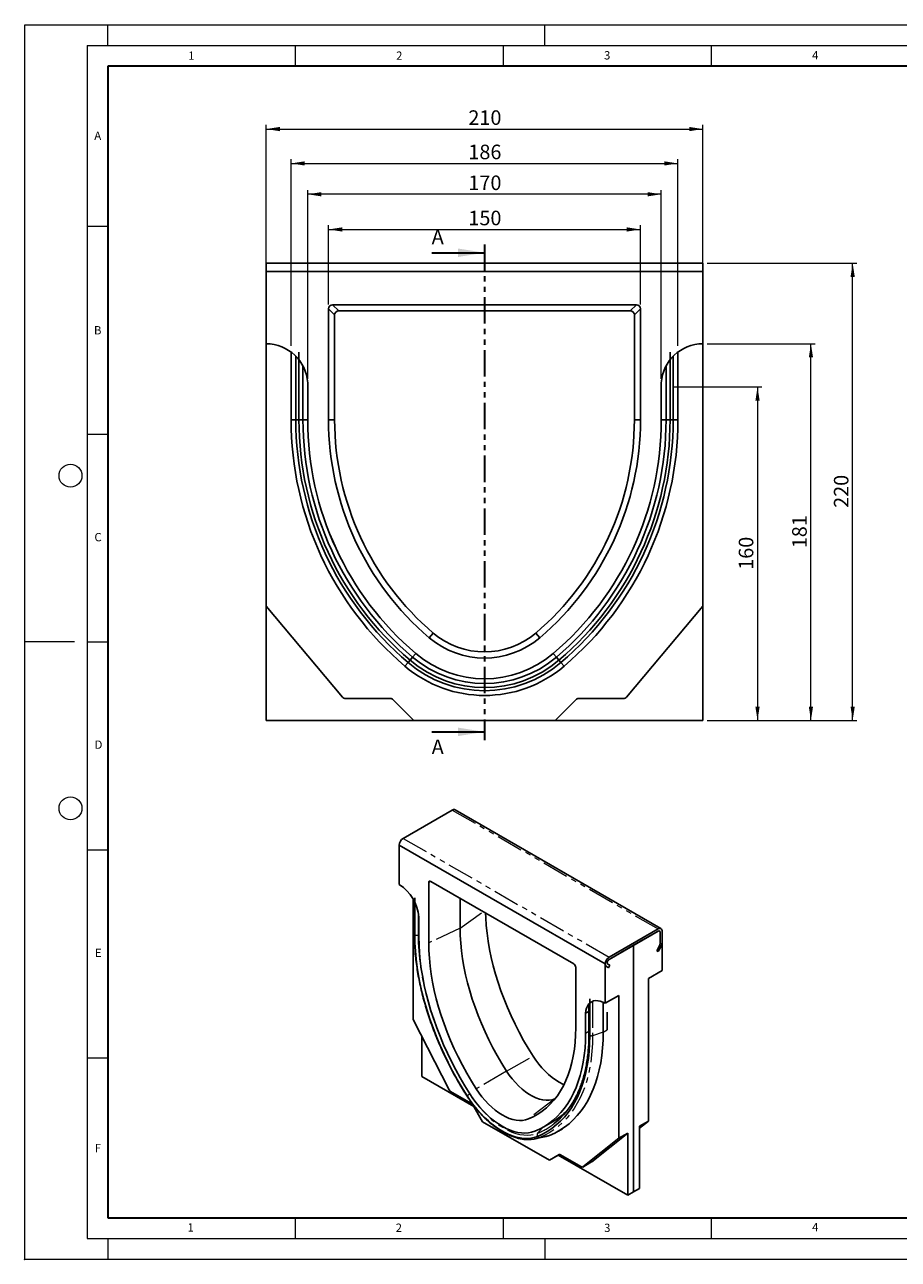
# Model space of a CAD drawing. Units: millimetres. Extents: x 0 to 420, y 0 to 297.
# Drawn here: x 0 to 210, y 0 to 297 of the extents above; entities that cross this region are included whole.
import ezdxf

# ---------------------------------------------------------------- set-up
doc = ezdxf.new("R2010")
doc.units = ezdxf.units.MM
doc.header["$PDSIZE"] = -1
doc.linetypes.add('PHANTOM', pattern=[12.7, 6.35, -1.27, 1.27, -1.27, 1.27, -1.27])
doc.styles.add('SLDTEXTSTYLE0', font='TXT', dxfattribs={"width": 0.605})
doc.styles.add('SLDTEXTSTYLE1', font='TXT', dxfattribs={"width": 0.75})
doc.dimstyles.new('SLDDIMSTYLE0', dxfattribs={"dimtxt": 3.5, "dimasz": 3.302, "dimexe": 0, "dimexo": 0.0625, "dimgap": 0.875, "dimtad": 1, "dimlfac": 2, "dimrnd": 1e-09, "dimzin": 12, "dimdsep": 46, "dimtxsty": 'SLDTEXTSTYLE1', "dimsah": 1, "dimcen": 0.09, "dimadec": 0, "dimazin": 3, "dimtfac": 1, "dimtofl": 0, "dimtmove": 0, "dimatfit": 3, "dimfxl": 0, "dimfrac": 2, "dimtolj": 1, "dimtzin": 12, "dimarcsym": 0})
doc.dimstyles.new('SLDDIMSTYLE1', dxfattribs={"dimtxt": 3.5, "dimasz": 3.302, "dimexe": 0, "dimexo": 0.0625, "dimgap": 0.875, "dimtad": 1, "dimdec": 0, "dimlfac": 2, "dimrnd": 1e-09, "dimzin": 12, "dimdsep": 46, "dimtxsty": 'SLDTEXTSTYLE1', "dimsah": 1, "dimcen": 0.09, "dimadec": 0, "dimazin": 3, "dimtfac": 1, "dimtdec": 0, "dimtofl": 0, "dimtmove": 0, "dimatfit": 3, "dimfxl": 0, "dimfrac": 2, "dimtolj": 1, "dimtzin": 12, "dimarcsym": 0})

# ---------------------------------------------------------------- blocks, each defined once
blk = doc.blocks.new('_D')
at = {"color": 179, "linetype": 'Continuous', "lineweight": 18}
for p, q in [((58.03, 238.64), (58.03, 272.89)), ((58.03, 271.89), (163.03, 271.89)), ((163.03, 238.64), (163.03, 272.89))]:
    blk.add_line(p, q, dxfattribs=at)
for points in [[(58.03, 271.89), (61.33, 271.38), (61.33, 272.4)], [(163.03, 271.89), (159.73, 272.4), (159.73, 271.38)]]:
    blk.add_solid(points, dxfattribs=at)
at = {"color": 179, "linetype": 'Continuous', "lineweight": 18, "insert": (106.65, 276.4), "char_height": 3.5, "attachment_point": 1, "style": 'SLDTEXTSTYLE1'}
blk.add_mtext('210', dxfattribs=at)
blk = doc.blocks.new('_D_1')
at = {"color": 179, "linetype": 'Continuous', "lineweight": 18}
for p, q in [((73.03, 229.65), (73.03, 248.74)), ((73.03, 247.74), (148.03, 247.74)), ((148.03, 229.65), (148.03, 248.74))]:
    blk.add_line(p, q, dxfattribs=at)
for points in [[(73.03, 247.74), (76.33, 247.23), (76.33, 248.25)], [(148.03, 247.74), (144.73, 248.25), (144.73, 247.23)]]:
    blk.add_solid(points, dxfattribs=at)
at = {"color": 179, "linetype": 'Continuous', "lineweight": 18, "insert": (106.65, 252.25), "char_height": 3.5, "attachment_point": 1, "style": 'SLDTEXTSTYLE1'}
blk.add_mtext('150', dxfattribs=at)
blk = doc.blocks.new('_D_2')
at = {"color": 179, "linetype": 'Continuous', "lineweight": 18}
for p, q in [((68.03, 211.82), (68.03, 257.21)), ((153.03, 256.21), (68.03, 256.21)), ((153.03, 211.82), (153.03, 257.21))]:
    blk.add_line(p, q, dxfattribs=at)
for points in [[(68.03, 256.21), (71.33, 255.7), (71.33, 256.72)], [(153.03, 256.21), (149.73, 256.72), (149.73, 255.7)]]:
    blk.add_solid(points, dxfattribs=at)
at = {"color": 179, "linetype": 'Continuous', "lineweight": 18, "insert": (106.65, 260.72), "char_height": 3.5, "attachment_point": 1, "style": 'SLDTEXTSTYLE1'}
blk.add_mtext('170', dxfattribs=at)
blk = doc.blocks.new('_D_3')
at = {"color": 179, "linetype": 'Continuous', "lineweight": 18}
for p, q in [((64.03, 219.72), (64.03, 264.63)), ((157.03, 219.72), (157.03, 264.63)), ((64.03, 263.63), (157.03, 263.63))]:
    blk.add_line(p, q, dxfattribs=at)
for points in [[(64.03, 263.63), (67.33, 263.12), (67.33, 264.13)], [(157.03, 263.63), (153.73, 264.13), (153.73, 263.12)]]:
    blk.add_solid(points, dxfattribs=at)
at = {"color": 179, "linetype": 'Continuous', "lineweight": 18, "insert": (106.65, 268.14), "char_height": 3.5, "attachment_point": 1, "style": 'SLDTEXTSTYLE1'}
blk.add_mtext('186', dxfattribs=at)
blk = doc.blocks.new('_D_4')
at = {"color": 179, "linetype": 'Continuous', "lineweight": 18}
for p, q in [((164.03, 239.64), (200.03, 239.64)), ((199.03, 129.64), (199.03, 239.64)), ((164.03, 129.64), (200.03, 129.64))]:
    blk.add_line(p, q, dxfattribs=at)
for points in [[(199.03, 239.64), (198.53, 236.34), (199.54, 236.34)], [(199.03, 129.64), (199.54, 132.94), (198.53, 132.94)]]:
    blk.add_solid(points, dxfattribs=at)
at = {"color": 179, "linetype": 'Continuous', "lineweight": 18, "insert": (194.52, 180.76), "char_height": 3.5, "attachment_point": 1, "rotation": 90, "style": 'SLDTEXTSTYLE1'}
blk.add_mtext('220', dxfattribs=at)
blk = doc.blocks.new('_D_5')
at = {"color": 179, "linetype": 'Continuous', "lineweight": 18}
for p, q in [((164.03, 220.24), (190, 220.24)), ((189, 129.64), (189, 220.24)), ((164.03, 129.64), (190, 129.64))]:
    blk.add_line(p, q, dxfattribs=at)
for points in [[(189, 220.24), (188.49, 216.94), (189.51, 216.94)], [(189, 129.64), (189.51, 132.94), (188.49, 132.94)]]:
    blk.add_solid(points, dxfattribs=at)
at = {"color": 179, "linetype": 'Continuous', "lineweight": 18, "insert": (184.49, 171.06), "char_height": 3.5, "attachment_point": 1, "rotation": 90, "style": 'SLDTEXTSTYLE1'}
blk.add_mtext('181', dxfattribs=at)
blk = doc.blocks.new('_D_6')
at = {"color": 179, "linetype": 'Continuous', "lineweight": 18}
for p, q in [((156.03, 209.85), (177.16, 209.85)), ((176.16, 209.85), (176.16, 129.64)), ((164.03, 129.64), (177.16, 129.64))]:
    blk.add_line(p, q, dxfattribs=at)
for points in [[(176.16, 209.85), (175.65, 206.55), (176.67, 206.55)], [(176.16, 129.64), (176.67, 132.94), (175.65, 132.94)]]:
    blk.add_solid(points, dxfattribs=at)
at = {"color": 179, "linetype": 'Continuous', "lineweight": 18, "insert": (171.65, 165.87), "char_height": 3.5, "attachment_point": 1, "rotation": 90, "style": 'SLDTEXTSTYLE1'}
blk.add_mtext('160', dxfattribs=at)

msp = doc.modelspace()

# ---------------------------------------------------------------- linework, layer by layer
at = {"color": 7, "linetype": 'Continuous', "lineweight": 18}
for p, q in [((0, 0), (0, 297)), ((0, 297), (420, 297)), ((20, 292), (20, 297)), ((125, 292), (125, 297)), ((15, 292), (415, 292)), ((15, 292), (15, 5)), ((65, 292), (65, 287)), ((115, 292), (115, 287)), ((165, 292), (165, 287)), ((15, 248.5), (20, 248.5)), ((15, 198.5), (20, 198.5)), ((12, 148.5), (0, 148.5)), ((15, 148.5), (20, 148.5)), ((15, 98.5), (20, 98.5)), ((15, 48.5), (20, 48.5)), ((65, 10), (65, 5)), ((115, 10), (115, 5)), ((165, 10), (165, 5)), ((15, 5), (415, 5)), ((20, 5), (20, 0)), ((125, 5), (125, 0)), ((0, 0), (420, 0))]:
    msp.add_line(p, q, dxfattribs=at)
at = {"color": 7, "linetype": 'Continuous', "lineweight": 35}
for p, q in [((20, 287), (20, 10)), ((410, 287), (20, 287)), ((97.8321, 242.1391), (110.5321, 242.1391)), ((97.8321, 126.8858), (110.5321, 126.8858)), ((20, 10), (415, 10))]:
    msp.add_line(p, q, dxfattribs=at)
at = {"color": 7, "linetype": 'PHANTOM', "lineweight": 35}
msp.add_line((110.5321, 244.1391), (110.5321, 124.8858), dxfattribs=at)
at = {"color": 7, "linetype": 'Continuous', "lineweight": 25}
for p, q in [((58.0321, 237.6409), (58.0321, 239.6409)), ((58.0321, 239.6409), (163.0321, 239.6409)), ((58.0321, 237.6409), (58.0321, 220.2409)), ((163.0321, 237.6409), (58.0321, 237.6409)), ((163.0321, 237.6409), (163.0321, 239.6409)), ((163.0321, 220.2409), (163.0321, 237.6409)), ((147.0372, 229.6409), (74.027, 229.6409)), ((74.027, 229.6409), (75.4999, 228.1681)), ((145.5644, 228.1681), (147.0372, 229.6409)), ((73.0321, 228.6461), (73.0321, 201.9534)), ((74.505, 227.1732), (73.0321, 228.6461)), ((74.505, 201.9534), (74.505, 227.1732)), ((74.505, 227.1732), (74.505, 201.9534)), ((75.4999, 228.1681), (145.5644, 228.1681)), ((148.0321, 228.6461), (146.5593, 227.1732)), ((146.5593, 227.1732), (146.5593, 201.9534)), ((146.5593, 201.9534), (146.5593, 227.1732)), ((148.0321, 201.9534), (148.0321, 228.6461)), ((58.0321, 220.2409), (58.0321, 157.1409)), ((163.0321, 157.1409), (163.0321, 220.2409)), ((64.0321, 201.9559), (64.0321, 218.2537)), ((65.925, 201.9559), (65.925, 218.245)), ((155.1392, 218.245), (155.1392, 201.9559)), ((157.0321, 218.2537), (157.0321, 201.9559)), ((68.0321, 201.9534), (68.0321, 210.824)), ((153.0321, 210.824), (153.0321, 201.9534)), ((64.0321, 201.9559), (65.1799, 201.9559)), ((68.0321, 201.9559), (66.891, 201.956)), ((74.505, 201.9534), (73.0321, 201.9534)), ((146.5593, 201.9534), (148.0321, 201.9534)), ((153.0321, 201.9559), (154.1733, 201.9559)), ((157.0321, 201.9559), (155.8844, 201.9559)), ((76.4024, 135.2482), (58.0321, 157.1409)), ((58.0321, 157.1409), (58.0321, 129.6409)), ((163.0321, 157.1409), (144.6619, 135.2482)), ((163.0321, 129.6409), (163.0321, 157.1409)), ((98.1939, 150.6564), (97.2389, 149.5352)), ((122.8703, 150.6564), (123.8254, 149.5352)), ((93.9971, 145.7285), (93.2572, 144.8597)), ((127.0671, 145.7285), (127.8071, 144.8597)), ((91.4034, 142.6834), (92.1476, 143.5571)), ((92.1476, 143.5571), (92.6308, 144.1244)), ((93.2572, 144.8597), (92.6308, 144.1244)), ((127.8071, 144.8597), (128.4334, 144.1244)), ((128.9166, 143.5571), (128.4334, 144.1244)), ((129.6608, 142.6834), (128.9166, 143.5571)), ((87.8679, 134.8909), (77.1684, 134.8909)), ((93.5321, 129.6409), (88.575, 134.598)), ((132.4892, 134.598), (127.5321, 129.6409)), ((143.8958, 134.8909), (133.1963, 134.8909)), ((58.0321, 129.6409), (93.5321, 129.6409)), ((93.5321, 129.6409), (127.5321, 129.6409)), ((127.5321, 129.6409), (163.0321, 129.6409)), ((90.9961, 101.2609), (102.7812, 108.0643)), ((152.9453, 79.556), (103.4478, 108.1303)), ((90.0533, 99.6279), (90.0533, 90.156)), ((139.5507, 71.0536), (90.0533, 99.6279)), ((97.1243, 90.6494), (97.1243, 76.119)), ((132.0107, 71.0515), (97.5933, 90.9202)), ((93.3531, 86.704), (93.3531, 57.7118)), ((93.774, 78.0544), (93.774, 86.9215)), ((104.654, 79.6641), (104.654, 86.8442)), ((104.654, 86.8442), (104.654, 79.6641)), ((93.6712, 86.1246), (93.6712, 78.2594)), ((94.7673, 77.4797), (94.7673, 82.3084)), ((140.4935, 72.6866), (152.2786, 79.49)), ((152.2786, 78.9456), (140.4935, 72.1422)), ((152.2786, 78.9456), (146.3861, 75.5439)), ((152.7501, 78.6734), (152.7501, 75.8582)), ((153.2215, 78.9455), (153.2215, 76.1303)), ((140.4935, 72.1422), (146.3861, 75.5439)), ((146.3861, 75.5439), (146.3861, 16.2086)), ((152.612, 75.3936), (151.9453, 74.2389)), ((152.2786, 74.0464), (152.9453, 75.2011)), ((153.2215, 76.1303), (153.2215, 69.4737)), ((151.9453, 74.2389), (152.2786, 74.0464)), ((132.4797, 55.7088), (132.4797, 70.2392)), ((139.5507, 61.5817), (139.5507, 71.0536)), ((140.3387, 70.1476), (139.8269, 70.4432)), ((140.1602, 71.0205), (140.672, 70.7249)), ((140.672, 70.7249), (140.3387, 70.1476)), ((153.2215, 69.4737), (149.9216, 67.5687)), ((149.9216, 67.5687), (149.9216, 33.2196)), ((135.83, 62.6432), (135.83, 53.776)), ((139.5507, 61.5817), (142.8506, 63.4867)), ((142.8506, 29.1375), (142.8506, 63.4867)), ((134.8367, 59.1769), (135.6347, 59.6376)), ((135.6347, 61.3516), (135.6347, 54.0482)), ((139.0793, 61.8275), (139.0793, 54.6216)), ((140.0221, 59.4636), (140.0221, 55.1645)), ((102.0129, 40.795), (93.3531, 57.7118)), ((134.8367, 59.1769), (134.8367, 54.3481)), ((95.4744, 53.5679), (95.4744, 43.9665)), ((95.4744, 43.9665), (107.967, 36.7547)), ((107.4178, 37.4804), (102.374, 40.3921)), ((110.0879, 33.0811), (107.7511, 37.1285)), ((110.0879, 33.0811), (126.1157, 23.8284)), ((124.6371, 31.8045), (127.0347, 33.1887)), ((147.8003, 31.995), (149.9216, 33.2196)), ((147.8003, 31.5248), (149.9216, 33.2196)), ((128.3277, 30.8559), (129.2705, 31.4002)), ((144.9719, 30.3621), (136.3121, 23.4438)), ((144.9719, 30.3621), (142.8506, 29.1375)), ((144.9719, 15.3922), (144.9719, 30.3621)), ((147.8003, 31.995), (147.8003, 17.025)), ((122.6276, 28.9627), (124.95, 29.4358)), ((142.8506, 29.1375), (134.1907, 22.2192)), ((128.4525, 25.1779), (126.1157, 23.8284)), ((128.237, 25.0531), (126.1157, 23.8284)), ((128.4634, 25.1838), (128.237, 25.0531)), ((128.237, 25.0531), (144.9719, 15.3922)), ((133.8296, 22.2332), (128.7858, 25.1449)), ((134.1629, 22.2002), (136.2843, 23.4248)), ((136.3121, 23.4438), (136.2843, 23.4248)), ((146.3861, 16.2086), (144.9719, 15.3922)), ((146.3861, 16.2086), (147.8003, 17.025))]:
    msp.add_line(p, q, dxfattribs=at)
at = {"color": 8, "linetype": 'Continuous', "lineweight": 25}
for p, q in [((65.1799, 201.956), (65.1799, 217.2518)), ((155.8844, 217.2518), (155.8844, 201.9559)), ((66.891, 214.9123), (66.891, 201.956)), ((154.1733, 201.9559), (154.1733, 214.9123))]:
    msp.add_line(p, q, dxfattribs=at)
at = {"color": 8, "linetype": 'PHANTOM', "lineweight": 18}
for p, q in [((102.7812, 108.0643), (152.2786, 79.49)), ((90.9961, 101.2609), (140.4935, 72.6866)), ((97.6995, 90.8589), (97.1243, 90.6494)), ((94.5788, 83.6554), (94.5788, 77.9933)), ((104.654, 79.6641), (110.2411, 83.6188)), ((94.7673, 78.0561), (94.5788, 77.9933)), ((104.654, 79.6641), (97.1243, 76.119)), ((136.519, 62.0646), (136.519, 53.7682)), ((135.6347, 54.8088), (134.8367, 54.3481)), ((139.0793, 54.6216), (136.519, 53.7682)), ((139.0793, 54.6216), (140.0221, 55.1659)), ((115.8211, 45.2934), (122.2062, 48.889)), ((115.8211, 45.2934), (108.5355, 40.997)), ((107.0397, 39.7565), (107.0079, 39.7372)), ((127.4536, 38.5781), (121.0685, 33.7619)), ((127.4536, 38.5781), (127.4574, 38.5797)), ((124.6112, 31.7896), (123.2949, 30.3349)), ((126.1764, 29.8047), (123.8063, 29.3171)), ((134.1907, 22.2192), (136.3121, 23.4438))]:
    msp.add_line(p, q, dxfattribs=at)
at = {"color": 7, "linetype": 'Continuous', "lineweight": 25, "flags": 128}
for points in [[(66.891, 201.956), (66.8359, 201.956), (66.7565, 201.956), (66.6549, 201.956), (66.5338, 201.956), (66.3964, 201.956), (66.2465, 201.956), (66.0879, 201.956), (65.925, 201.956)], [(154.1733, 201.9559), (154.2283, 201.9559), (154.3077, 201.9559), (154.4093, 201.9559), (154.5304, 201.9559), (154.6678, 201.9559), (154.8178, 201.9559), (154.9763, 201.9559), (155.1392, 201.9559)], [(122.2062, 48.889), (121.0432, 50.7613), (119.9315, 52.6671), (118.8736, 54.602), (117.8721, 56.5616), (116.9293, 58.5413), (116.0472, 60.5366), (115.228, 62.5428), (114.4736, 64.5553), (113.7856, 66.5695), (113.1657, 68.5806), (112.6154, 70.5841), (112.1358, 72.5754), (111.7281, 74.5498), (111.3932, 76.5027), (111.132, 78.4297), (110.9449, 80.3263), (110.8325, 82.1882), (110.8009, 83.2956)], [(106.3632, 39.3056), (105.1462, 41.2616), (103.9799, 43.2509), (102.8666, 45.2696), (101.8088, 47.3134), (100.8086, 49.3781), (99.868, 51.4593), (98.989, 53.5529), (98.1736, 55.6544), (97.4232, 57.7594), (96.7395, 59.8637), (96.124, 61.9628), (95.5778, 64.0525), (95.1022, 66.1282), (94.698, 68.1859), (94.3662, 70.2211), (94.1075, 72.2297), (93.9223, 74.2075), (93.8111, 76.1504), (93.774, 78.0544)], [(107.0071, 39.8074), (105.8239, 41.709), (104.69, 43.6431), (103.6077, 45.6057), (102.5793, 47.5927), (101.6068, 49.6), (100.6924, 51.6234), (99.8379, 53.6588), (99.0451, 55.7019), (98.3155, 57.7484), (97.6509, 59.7942), (97.0524, 61.835), (96.5214, 63.8666), (96.0589, 65.8847), (95.666, 67.8852), (95.3433, 69.8639), (95.0917, 71.8167), (94.9116, 73.7396), (94.8034, 75.6285), (94.7673, 77.4797)], [(115.8211, 45.2934), (114.6829, 47.1257), (113.595, 48.9907), (112.5598, 50.8843), (111.5797, 52.8019), (110.657, 54.7393), (109.7938, 56.6919), (108.9921, 58.6552), (108.2538, 60.6247), (107.5806, 62.5957), (106.974, 64.5639), (106.4354, 66.5246), (105.966, 68.4732), (105.5671, 70.4054), (105.2394, 72.3165), (104.9837, 74.2023), (104.8007, 76.0584), (104.6907, 77.8804), (104.654, 79.6641)], [(104.654, 79.6641), (104.6907, 77.8804), (104.8007, 76.0584), (104.9837, 74.2023), (105.2394, 72.3165), (105.5671, 70.4054), (105.966, 68.4732), (106.4354, 66.5246), (106.974, 64.5639), (107.5806, 62.5957), (108.2538, 60.6247), (108.9921, 58.6552), (109.7938, 56.6919), (110.657, 54.7393), (111.5797, 52.8019), (112.5598, 50.8843), (113.595, 48.9907), (114.6829, 47.1257), (115.8211, 45.2934)], [(97.1243, 76.119), (97.1618, 74.2962), (97.2742, 72.4344), (97.4613, 70.5378), (97.7225, 68.6108), (98.0574, 66.6578), (98.465, 64.6835), (98.9446, 62.6922), (99.495, 60.6887), (100.1149, 58.6775), (100.8028, 56.6633), (101.5573, 54.6508), (102.3765, 52.6446), (103.2585, 50.6494), (104.2014, 48.6697), (105.2029, 46.7101), (106.2607, 44.7751), (107.3725, 42.8693), (108.5355, 40.997)], [(139.8269, 70.4432), (139.6621, 70.6046), (139.5688, 70.8517), (139.5553, 71.1629), (139.6225, 71.5117), (139.7647, 71.8678), (139.9697, 72.2007), (140.2199, 72.4817), (140.4935, 72.6866)], [(140.1602, 71.0205), (140.0778, 71.1013), (140.0312, 71.2248), (140.0244, 71.3804), (140.058, 71.5548), (140.1291, 71.7328), (140.2316, 71.8993), (140.3567, 72.0398), (140.4935, 72.1422)], [(140.1602, 71.0205), (140.0778, 71.1013), (140.0312, 71.2248), (140.0244, 71.3804), (140.058, 71.5548), (140.1291, 71.7328), (140.2316, 71.8993), (140.3567, 72.0398), (140.4935, 72.1422)], [(139.5507, 61.5817), (138.9574, 61.8821), (138.3734, 62.0913), (137.808, 62.2058), (137.2702, 62.224), (136.7685, 62.1454), (136.3109, 61.9714), (135.9047, 61.7048), (135.5564, 61.3497), (135.2714, 60.9118), (135.0544, 60.3981), (134.9087, 59.8167), (134.8367, 59.1769)], [(121.0685, 33.7619), (122.2315, 34.2914), (123.3432, 34.9136), (124.4011, 35.6272), (125.4026, 36.4305), (126.3454, 37.3216), (127.2275, 38.2984), (128.0467, 39.3588), (128.8011, 40.5003), (129.4891, 41.7201), (130.109, 43.0156), (130.6593, 44.3837), (131.1389, 45.8212), (131.5466, 47.3249), (131.8815, 48.8912), (132.1427, 50.5166), (132.3298, 52.1973), (132.4422, 53.9293), (132.4797, 55.7088)], [(134.8367, 54.3481), (134.8006, 52.5386), (134.6924, 50.7746), (134.5123, 49.0597), (134.2606, 47.3974), (133.938, 45.7912), (133.5451, 44.2444), (133.0826, 42.7602), (132.5516, 41.3418), (131.9531, 39.992), (131.2884, 38.7136), (130.5589, 37.5093), (129.7661, 36.3816), (128.9116, 35.3329), (127.9971, 34.3652), (127.0247, 33.4806), (125.9963, 32.681), (124.914, 31.968), (123.7801, 31.3431), (122.5969, 30.8075)], [(135.83, 53.776), (135.7929, 51.9148), (135.6817, 50.1003), (135.4965, 48.3363), (135.2377, 46.6265), (134.9059, 44.9743), (134.5018, 43.3833), (134.0262, 41.8567), (133.48, 40.3976), (132.8644, 39.0092), (132.1808, 37.6943), (131.4304, 36.4556), (130.6149, 35.2956), (129.736, 34.2169), (128.7954, 33.2216), (127.7952, 32.3118), (126.7373, 31.4894), (125.6241, 30.756), (124.4578, 30.1133), (123.2407, 29.5624)], [(139.0793, 54.6216), (139.0413, 52.714), (138.9273, 50.8543), (138.7375, 49.0464), (138.4723, 47.2939), (138.1323, 45.6006), (137.7181, 43.9699), (137.2306, 42.4052), (136.6708, 40.9098), (136.0399, 39.4868), (135.3392, 38.1391), (134.5701, 36.8696), (133.7343, 35.6807), (132.8335, 34.5751), (131.8695, 33.555), (130.8443, 32.6225), (129.7601, 31.7796), (128.6191, 31.028), (127.4237, 30.3692), (126.1764, 29.8047)], [(129.6396, 42.0152), (129.3239, 42.1592), (128.4727, 42.6072), (127.6215, 43.1419), (126.777, 43.7592), (125.9456, 44.4544), (125.1339, 45.2219), (124.3481, 46.0558), (123.5943, 46.9496), (122.8785, 47.8965), (122.2062, 48.889)], [(127.4536, 38.5781), (126.7865, 38.3672), (126.0739, 38.2575), (125.322, 38.2502), (124.5375, 38.3451), (123.7274, 38.5415), (122.8988, 38.8377), (122.0591, 39.2309), (121.2156, 39.7179), (120.3759, 40.2941), (119.5473, 40.9546), (118.7372, 41.6936), (117.9527, 42.5043), (117.2008, 43.3798), (116.4882, 44.3123), (115.8211, 45.2934)], [(115.8211, 45.2934), (116.4882, 44.3123), (117.2008, 43.3798), (117.9527, 42.5043), (118.7372, 41.6936), (119.5473, 40.9546), (120.3759, 40.2941), (121.2156, 39.7179), (122.0591, 39.2309), (122.8988, 38.8377), (123.7274, 38.5415), (124.5375, 38.3451), (125.322, 38.2502), (126.0739, 38.2575), (126.7865, 38.3672), (127.4536, 38.5781)], [(123.2407, 29.5624), (122.4824, 29.3087), (121.6817, 29.1464), (120.8431, 29.0762), (119.9711, 29.0986), (119.0707, 29.2135), (118.1468, 29.4203), (117.2044, 29.7178), (116.2487, 30.1044), (115.2851, 30.5778), (114.3189, 31.1357), (113.3552, 31.7747), (112.3996, 32.4915), (111.4572, 33.2821), (110.5333, 34.1421), (109.6328, 35.0668), (108.7609, 36.0511), (107.9223, 37.0895), (107.1216, 38.1763), (106.3632, 39.3056)], [(122.5969, 30.8075), (121.8563, 30.5626), (121.0724, 30.4117), (120.25, 30.3558), (119.3941, 30.3952), (118.51, 30.5297), (117.6031, 30.7585), (116.679, 31.0801), (115.7434, 31.4926), (114.802, 31.9934), (113.8606, 32.5795), (112.925, 33.2473), (112.0009, 33.9926), (111.094, 34.8109), (110.2099, 35.6971), (109.354, 36.6459), (108.5316, 37.6514), (107.7477, 38.7074), (107.0071, 39.8074)], [(108.5355, 40.997), (109.2078, 40.0045), (109.9236, 39.0577), (110.6773, 38.1638), (111.4631, 37.3299), (112.2749, 36.5624), (113.1062, 35.8673), (113.9508, 35.25), (114.802, 34.7152), (115.6532, 34.2672), (116.4977, 33.9094), (117.3291, 33.6447), (118.1409, 33.4749), (118.9266, 33.4016), (119.6804, 33.4252), (120.3962, 33.5456), (121.0685, 33.7619)], [(126.1764, 29.8047), (125.366, 29.5336), (124.95, 29.4358)]]:
    msp.add_lwpolyline(points, dxfattribs=at)
at = {"color": 8, "linetype": 'PHANTOM', "lineweight": 18, "flags": 128}
for points in [[(94.5788, 77.9933), (94.6153, 76.1135), (94.7251, 74.1953), (94.908, 72.2426), (95.1634, 70.2596), (95.491, 68.2502), (95.89, 66.2187), (96.3596, 64.1694), (96.8988, 62.1063), (97.5065, 60.0339), (98.1815, 57.9563), (98.9223, 55.878), (99.7275, 53.8033), (100.5952, 51.7364), (101.5238, 49.6816), (102.5114, 47.6431), (103.5557, 45.6253), (104.6548, 43.6323), (105.8063, 41.6682), (107.0079, 39.7372)], [(136.519, 53.7682), (136.4816, 51.8887), (136.3693, 50.0565), (136.1823, 48.2752), (135.921, 46.5485), (135.5859, 44.8802), (135.1778, 43.2735), (134.6975, 41.732), (134.146, 40.2586), (133.5244, 38.8566), (132.834, 37.5287), (132.0763, 36.2779), (131.2528, 35.1066), (130.3652, 34.0173), (129.4154, 33.0122), (128.4054, 32.0934), (127.3372, 31.2629), (126.213, 30.5224), (125.0352, 29.8733), (123.8063, 29.3171)], [(107.0079, 39.7372), (107.7816, 38.588), (108.6006, 37.4848), (109.4598, 36.4344), (110.354, 35.4432), (111.2776, 34.5173), (112.225, 33.6625), (113.1904, 32.8838), (114.1679, 32.1862), (115.1514, 31.5739), (116.1349, 31.0507), (117.1123, 30.6198), (118.0777, 30.2838), (119.0252, 30.0448), (119.9488, 29.9042), (120.843, 29.863), (121.7022, 29.9214), (122.5212, 30.079), (123.2949, 30.3349)]]:
    msp.add_lwpolyline(points, dxfattribs=at)
at = {"color": 7, "linetype": 'Continuous', "lineweight": 18}
for centre in [(11, 188.5), (11, 108.5)]:
    msp.add_circle(centre, 2.75, dxfattribs=at)
at = {"color": 7, "linetype": 'Continuous', "lineweight": 25}
for centre, radius, start, end in [((58.0491, 210.241), 10, 3.342605, 90.097475), ((163.0151, 210.241), 10, 89.902525, 176.657395), ((141.8868, 201.9521), 77.8547, 179.997162, 229.576562), ((141.8868, 201.9521), 76.707, 179.997119, 229.576562), ((141.8868, 201.9521), 75.9618, 179.997091, 229.576562), ((141.8868, 201.9521), 74.9959, 179.997008, 229.576562), ((141.8868, 201.9521), 73.8547, 179.997008, 229.576562), ((141.8898, 201.9534), 73.8577, 180, 229.574994), ((141.8898, 201.9534), 68.8577, 180, 229.574988), ((141.8898, 201.9534), 67.3848, 179.999999, 229.574988), ((79.1745, 201.9534), 67.3848, 310.425013, 0), ((79.1745, 201.9534), 68.8577, 310.425012, 0.000001), ((79.1774, 201.9521), 73.8547, 310.423438, 0.002992), ((79.1745, 201.9534), 73.8577, 310.425012, 0.000001), ((79.1774, 201.9521), 74.9959, 310.423438, 0.002947), ((79.1774, 201.9521), 75.9618, 310.423438, 0.002857), ((79.1774, 201.9521), 76.707, 310.423438, 0.002838), ((79.1774, 201.9521), 77.8547, 310.423438, 0.002838), ((110.5321, 165.1409), 20.5, 229.575068, 310.424932), ((110.5321, 165.1409), 19.0271, 229.575074, 310.424932), ((110.5321, 165.1409), 25.5, 229.575068, 310.424948), ((110.5321, 165.1409), 29.5, 229.576562, 310.423438), ((110.5321, 165.1409), 28.3522, 229.576562, 310.423438), ((110.5321, 165.1409), 27.6071, 229.576562, 310.423438), ((110.5321, 165.1409), 26.6411, 229.576562, 310.423438), ((77.1684, 135.8909), 1, 220, 270), ((87.8679, 133.8909), 1, 45, 90), ((133.1963, 133.8909), 1, 90, 135), ((143.8958, 135.8909), 1, 270, 320), ((103.1717, 107.5191), 0.6706, 65.692881, 125.617577), ((92.0563, 99.5601), 2.0042, 121.938586, 178.061414), ((84.4787, 81.4677), 10.3229, 4.671592, 57.315048), ((152.6467, 79.0388), 0.5823, 350.785963, 129.203285), ((152.4627, 78.72), 0.2911, 350.785963, 129.203285), ((151.7887, 75.891), 0.9619, 328.856272, 358.043501), ((151.2988, 76.196), 1.9237, 328.856272, 358.043501), ((140.2183, 70.9879), 0.6708, 174.379621, 234.301961), ((102.8998, 41.2266), 0.9863, 205.948387, 237.788055), ((106.9088, 36.6644), 0.9617, 28.855609, 58.045328), ((118.5775, 47.6959), 16.7923, 299.923534, 314.813544), ((115.7672, 47.2439), 18.5993, 307.998631, 328.368171), ((121.1637, 36.0085), 7.1942, 269.389166, 291.550269), ((128.5906, 24.8723), 0.3353, 54.381827, 114.313952), ((134.0203, 22.4873), 0.3177, 233.114546, 302.440061)]:
    msp.add_arc(centre, radius, start, end, dxfattribs=at)
at = {"color": 8, "linetype": 'PHANTOM', "lineweight": 18}
for centre, radius, start, end in [((94.2495, 78.9851), 1.045, 242.937458, 288.36625), ((135.9711, 54.0834), 0.3383, 185.984389, 245.337099), ((106.3995, 39.2412), 0.0739, 119.350283, 162.049249), ((111.0072, 33.0656), 7.7785, 120.940571, 126.657163), ((123.8412, 29.9085), 0.693, 142.026498, 209.955186), ((117.0022, 45.8375), 16.731, 292.092645, 307.630709), ((123.7221, 29.8977), 0.5866, 214.853914, 278.247817)]:
    msp.add_arc(centre, radius, start, end, dxfattribs=at)
at = {"color": 7, "linetype": 'Continuous', "lineweight": 25}
for centre, major_axis, ratio, start_param, end_param in [((74.0373, 228.6358), (0.7144, -0.7144), 0.98983924, 2.36130077, 3.92188454), ((147.027, 228.6358), (-0.7144, -0.7144), 0.98983924, 2.36130077, 3.92188454), ((75.5101, 227.1629), (0.7144, -0.7144), 0.98983924, 2.36130077, 3.92188454), ((75.5101, 227.1629), (0.7144, -0.7144), 0.98983924, 2.36130077, 3.92188454), ((145.5541, 227.1629), (-0.7144, -0.7144), 0.98983924, 2.36130077, 3.92188454), ((145.5541, 227.1629), (-0.7144, -0.7144), 0.98983924, 2.36130077, 3.92188454), ((97.5981, 90.3703), (-0.3367, 0.5833), 0.57151491, 5.50297305, 7.06355683), ((132.0058, 70.5071), (-0.3333, 0.5774), 0.5833084, 3.93218005, 5.49276382)]:
    msp.add_ellipse(centre, major_axis=major_axis, ratio=ratio, start_param=start_param, end_param=end_param, dxfattribs=at)
for points in [[(65.925, 201.956), (65.8383, 201.956), (65.6647, 201.956), (65.4452, 201.956), (65.2708, 201.956), (65.2102, 201.956), (65.1799, 201.956)], [(65.1799, 201.9559), (65.2102, 201.9559), (65.2708, 201.9559), (65.4452, 201.9559), (65.6647, 201.9559), (65.8383, 201.9559), (65.925, 201.9559)], [(155.8844, 201.9559), (155.854, 201.9559), (155.7934, 201.9559), (155.6191, 201.9559), (155.3996, 201.9559), (155.226, 201.9559), (155.1392, 201.9559)]]:
    msp.add_open_spline(points, degree=3, dxfattribs=at)
at = {"color": 8, "linetype": 'PHANTOM', "lineweight": 18}
for points, knots in [([(93.6727, 78.2589), (93.6722, 78.2567), (93.6643, 78.22), (93.6925, 78.147), (93.7468, 78.0853), (93.774, 78.0544)], [0, 0, 0, 0, 0.03113001, 0.51556501, 1, 1, 1, 1]), ([(93.774, 78.0545), (93.7468, 78.0854), (93.6925, 78.1471), (93.6643, 78.2203), (93.6723, 78.2572), (93.6728, 78.2597)], [0, 0, 0, 0, 0.48266533, 0.96533065, 1, 1, 1, 1])]:
    msp.add_open_spline(points, degree=3, knots=knots, dxfattribs=at)
at = {"color": 7, "linetype": 'Continuous', "lineweight": 25}
for points, knots in [([(93.6728, 78.2589), (93.6733, 78.0187), (93.6749, 77.1854), (93.7256, 75.7327), (93.8489, 73.8913), (94.0385, 72.0204), (94.2924, 70.1244), (94.6103, 68.2062), (94.9917, 66.2695), (95.4357, 64.3177), (95.9415, 62.3541), (96.5083, 60.3823), (97.1349, 58.4058), (97.8202, 56.4281), (98.563, 54.4527), (99.3619, 52.483), (100.2155, 50.5226), (101.1222, 48.5749), (102.0805, 46.6435), (103.0884, 44.7316), (104.1451, 42.8432), (105.2226, 41.0169), (105.9681, 39.8359), (106.3291, 39.2639)], [0, 0, 0, 0, 0.01991611, 0.06911736, 0.11831575, 0.16750908, 0.21669646, 0.26587739, 0.31505164, 0.36421925, 0.4133804, 0.46253543, 0.51168477, 0.56082892, 0.60996843, 0.6591039, 0.70823594, 0.7573652, 0.80649233, 0.85561798, 0.90474281, 0.9538675, 1, 1, 1, 1]), ([(135.6331, 54.0491), (135.6327, 53.8159), (135.6311, 53.0049), (135.5816, 51.6448), (135.4613, 49.9869), (135.2762, 48.3755), (135.0285, 46.8126), (134.7184, 45.3012), (134.3465, 43.844), (133.9138, 42.4434), (133.4206, 41.1024), (132.8699, 39.8206), (132.2545, 38.6104), (131.8164, 37.8164), (131.5686, 37.446), (131.5618, 37.4359)], [0, 0, 0, 0, 0.03527857, 0.12266817, 0.21005378, 0.29743771, 0.38482471, 0.47222248, 0.55964075, 0.64709157, 0.73458933, 0.82215074, 0.90979437, 0.99753988, 1, 1, 1, 1]), ([(106.3291, 39.2639), (106.4549, 39.0704), (106.8191, 38.5101), (107.4533, 37.6097), (108.2413, 36.5804), (109.0636, 35.5971), (109.9158, 34.6642), (110.7941, 33.7861), (111.6946, 32.9673), (112.613, 32.2116), (113.5453, 31.523), (114.4872, 30.9049), (115.4346, 30.3606), (116.383, 29.8931), (117.328, 29.5051), (118.2648, 29.1998), (119.1895, 28.9758), (120.0933, 28.8478), (120.6989, 28.7938), (120.9942, 28.8072), (121.0033, 28.8076)], [0, 0, 0, 0, 0.03179096, 0.09202468, 0.1522797, 0.21255442, 0.27285494, 0.33318715, 0.39355643, 0.45396731, 0.51442272, 0.57492307, 0.63546475, 0.69603806, 0.75662105, 0.81717405, 0.87764693, 0.9379737, 0.99807672, 1, 1, 1, 1])]:
    msp.add_open_spline(points, degree=3, knots=knots, dxfattribs=at)
at = {"color": 8, "linetype": 'PHANTOM', "lineweight": 18}
msp.add_open_spline([(136.519, 53.7682), (136.4643, 53.7531), (136.355, 53.723), (136.1725, 53.7126), (135.9908, 53.7271), (135.8836, 53.7597), (135.83, 53.776)], degree=3, dxfattribs=at)
msp.add_point((0, 0))
at = {"color": 7, "linetype": 'Continuous', "lineweight": 35}
for points in [[(110.5321, 242.1391), (104.1821, 243.1551), (104.1821, 241.1231)], [(110.5321, 126.8858), (104.1821, 127.9018), (104.1821, 125.8698)]]:
    msp.add_solid(points, dxfattribs=at)

# ---------------------------------------------------------------- texts
at = {"color": 7, "linetype": 'Continuous', "lineweight": 18, "char_height": 2, "attachment_point": 2, "style": 'SLDTEXTSTYLE0'}
for s, insert in [('1', (40.051, 290.553)), ('2', (90.0332, 290.5567)), ('3', (140.0166, 290.6379)), ('4', (190.03, 290.6343)), ('A', (17.561, 271.2966)), ('B', (17.5517, 224.4926)), ('C', (17.6275, 174.7262)), ('D', (17.7359, 124.8018)), ('E', (17.6898, 74.7268)), ('F', (17.5937, 27.7733)), ('1', (39.9009, 8.6623)), ('2', (89.9334, 8.5904)), ('3', (140.0453, 8.5647)), ('4', (190.0227, 8.7073))]:
    msp.add_mtext(s, dxfattribs=dict(at, insert=insert))
at = {"color": 7, "linetype": 'Continuous', "char_height": 3.5, "attachment_point": 1, "style": 'SLDTEXTSTYLE1'}
for insert in [(97.8321, 247.6959), (97.8321, 125.0354)]:
    msp.add_mtext('A', dxfattribs=dict(at, insert=insert))

# ---------------------------------------------------------------- dimensions: what is measured, and where the dimension line sits
at = {"color": 179, "linetype": 'Continuous', "lineweight": 18}
for base, p1, p2, picture, middle in [((163.0321, 271.8872), (58.0321, 237.6409), (163.0321, 237.6409), '_D', (110.5321, 271.8872)), ((157.0321, 263.6263), (64.0321, 218.7169), (157.0321, 218.7169), '_D_3', (110.5321, 263.6263)), ((68.0321, 256.2127), (153.0321, 210.824), (68.0321, 210.824), '_D_2', (110.5321, 256.2127)), ((148.0321, 247.74), (73.0321, 228.6461), (148.0321, 228.6461), '_D_1', (110.5321, 247.74))]:
    dim = msp.add_linear_dim(base=base, p1=p1, p2=p2, dimstyle='SLDDIMSTYLE0', dxfattribs=at)
    dim.commit()
    dim.dimension.update_dxf_attribs({"geometry": picture, "text_midpoint": middle, "dimtype": 160})
for base, p1, p2, dimstyle, picture, middle in [((199.0344, 239.6409), (163.0321, 129.6409), (163.0321, 239.6409), 'SLDDIMSTYLE0', '_D_4', (199.0344, 184.6409)), ((189.0018, 220.2409), (163.0321, 129.6409), (163.0321, 220.2409), 'SLDDIMSTYLE1', '_D_5', (189.0018, 174.9409)), ((176.1578, 129.6409), (155.0321, 209.8509), (163.0321, 129.6409), 'SLDDIMSTYLE1', '_D_6', (176.1578, 169.7459))]:
    dim = msp.add_linear_dim(base=base, p1=p1, p2=p2, angle=90, dimstyle=dimstyle, dxfattribs=at)
    dim.commit()
    dim.dimension.update_dxf_attribs({"geometry": picture, "text_midpoint": middle, "dimtype": 160})

doc.saveas('drawing.dxf')
